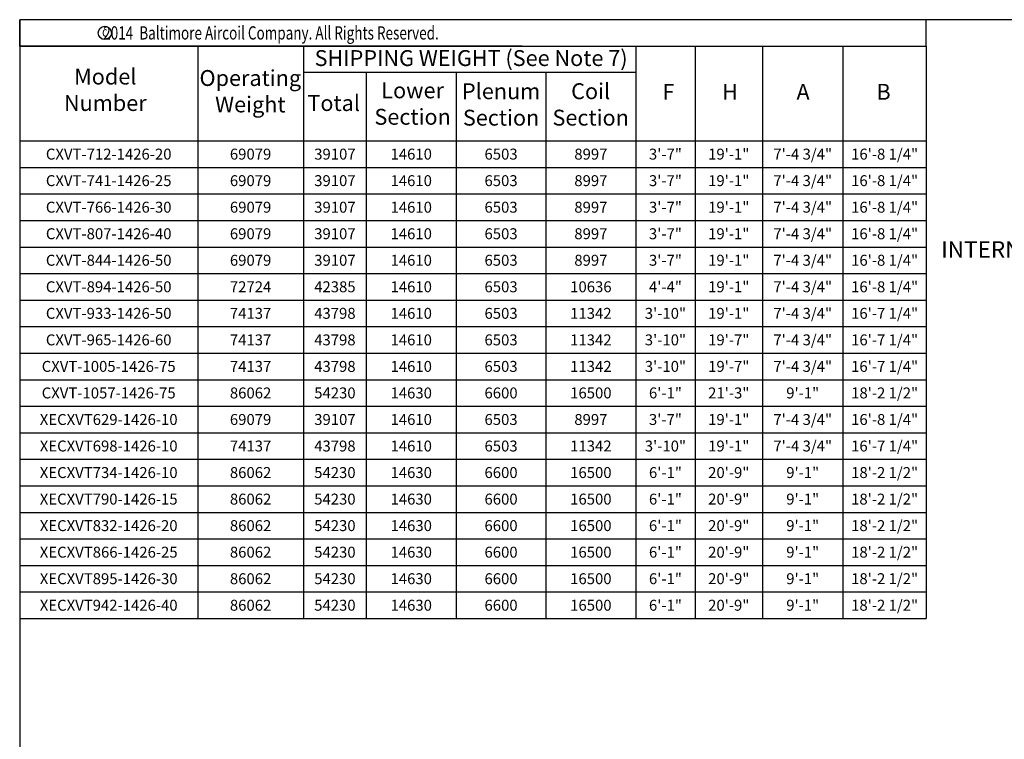
# Model space of a CAD drawing. Extents: x 0 to 1080, y 0 to 830.
# Drawn here: x 0 to 502, y 443 to 810 of the extents above; entities that cross this region are included whole.
import ezdxf
from ezdxf.enums import TextEntityAlignment as Align

# ---------------------------------------------------------------- set-up
doc = ezdxf.new("R2010")
doc.units = 0
doc.header["$LTSCALE"] = 48
doc.header["$MEASUREMENT"] = 0
doc.layers.get('0').update_dxf_attribs({"linetype": 'CONTINUOUS'})
doc.layers.add('TEXT', color=4, linetype='CONTINUOUS')
doc.styles.add('ROMANS', font='ROMANS.SHX', dxfattribs={"width": 0.75})
doc.styles.get("Standard").update_dxf_attribs({"font": 'TXT.SHX'})
doc.styles.add('SUBTTF', font='ARIALN.TTF')

# ---------------------------------------------------------------- blocks, each defined once
blk = doc.blocks.new('border')
for p, q in [((1, 1), (0, 1)), ((0, 1), (0, 0))]:
    blk.add_line(p, q)
blk = doc.blocks.new('*T23')
at = {"color": 0, "linetype": 'ByBlock', "lineweight": -2}
for p, q in [((0, 0), (462.66, 0)), ((0, 0), (0, -243.83)), ((90.83, 0), (90.83, -243.83)), ((144.83, 0), (144.83, -243.83)), ((176.89, 0), (176.89, -243.83)), ((222.73, 0), (222.73, -243.83)), ((268.57, 0), (268.57, -243.83)), ((314.41, 0), (314.41, -243.83)), ((344.65, 0), (344.65, -243.83)), ((379.05, 0), (379.05, -243.83)), ((420.12, 0), (420.12, -243.83)), ((462.66, 0), (462.66, -243.83)), ((0, -13.55), (462.66, -13.55)), ((0, -27.09), (462.66, -27.09)), ((0, -40.64), (462.66, -40.64)), ((0, -54.19), (462.66, -54.19)), ((0, -67.73), (462.66, -67.73)), ((0, -81.28), (462.66, -81.28)), ((0, -94.82), (462.66, -94.82)), ((0, -108.37), (462.66, -108.37)), ((0, -121.92), (462.66, -121.92)), ((0, -135.46), (462.66, -135.46)), ((0, -149.01), (462.66, -149.01)), ((0, -162.56), (462.66, -162.56)), ((0, -176.1), (462.66, -176.1)), ((0, -189.65), (462.66, -189.65)), ((0, -203.2), (462.66, -203.2)), ((0, -216.74), (462.66, -216.74)), ((0, -230.29), (462.66, -230.29)), ((0, -243.83), (462.66, -243.83))]:
    blk.add_line(p, q, dxfattribs=at)
at = {"color": 0, "char_height": 5.5817, "attachment_point": 5}
for s, insert, width in [('{\\fCalibri|b0|i0|c0;CXVT-712-1426-20', (45.42, -6.77), 84.8054), ('{\\fCalibri|b0|i0|c0;69079', (117.83, -6.77), 47.9718), ('{\\fCalibri|b0|i0|c0;39107', (160.86, -6.77), 26.0271), ('{\\fCalibri|b0|i0|c0;14610', (199.81, -6.77), 39.8123), ('{\\fCalibri|b0|i0|c0;6503', (245.65, -6.77), 39.8123), ('{\\fCalibri|b0|i0|c0;8997', (291.49, -6.77), 39.8123), ('{\\fCalibri|b0|i0|c0;3\'-7"', (329.53, -6.77), 24.2104), ('{\\fCalibri|b0|i0|c0;19\'-1"', (361.85, -6.77), 28.3762), ('{\\fCalibri|b0|i0|c0;7\'-4 3/4"', (399.59, -6.77), 35.0417), ('{\\fCalibri|b0|i0|c0;16\'-8 1/4"', (441.39, -6.77), 36.5043), ('{\\fCalibri|b0|i0|c0;CXVT-741-1426-25', (45.42, -20.32), 84.8054), ('{\\fCalibri|b0|i0|c0;69079', (117.83, -20.32), 47.9718), ('{\\fCalibri|b0|i0|c0;39107', (160.86, -20.32), 26.0271), ('{\\fCalibri|b0|i0|c0;14610', (199.81, -20.32), 39.8123), ('{\\fCalibri|b0|i0|c0;6503', (245.65, -20.32), 39.8123), ('{\\fCalibri|b0|i0|c0;8997', (291.49, -20.32), 39.8123), ('{\\fCalibri|b0|i0|c0;3\'-7"', (329.53, -20.32), 24.2104), ('{\\fCalibri|b0|i0|c0;19\'-1"', (361.85, -20.32), 28.3762), ('{\\fCalibri|b0|i0|c0;7\'-4 3/4"', (399.59, -20.32), 35.0417), ('{\\fCalibri|b0|i0|c0;16\'-8 1/4"', (441.39, -20.32), 36.5043), ('{\\fCalibri|b0|i0|c0;CXVT-766-1426-30', (45.42, -33.87), 84.8054), ('{\\fCalibri|b0|i0|c0;69079', (117.83, -33.87), 47.9718), ('{\\fCalibri|b0|i0|c0;39107', (160.86, -33.87), 26.0271), ('{\\fCalibri|b0|i0|c0;14610', (199.81, -33.87), 39.8123), ('{\\fCalibri|b0|i0|c0;6503', (245.65, -33.87), 39.8123), ('{\\fCalibri|b0|i0|c0;8997', (291.49, -33.87), 39.8123), ('{\\fCalibri|b0|i0|c0;3\'-7"', (329.53, -33.87), 24.2104), ('{\\fCalibri|b0|i0|c0;19\'-1"', (361.85, -33.87), 28.3762), ('{\\fCalibri|b0|i0|c0;7\'-4 3/4"', (399.59, -33.87), 35.0417), ('{\\fCalibri|b0|i0|c0;16\'-8 1/4"', (441.39, -33.87), 36.5043), ('{\\fCalibri|b0|i0|c0;CXVT-807-1426-40', (45.42, -47.41), 84.8054), ('{\\fCalibri|b0|i0|c0;69079', (117.83, -47.41), 47.9718), ('{\\fCalibri|b0|i0|c0;39107', (160.86, -47.41), 26.0271), ('{\\fCalibri|b0|i0|c0;14610', (199.81, -47.41), 39.8123), ('{\\fCalibri|b0|i0|c0;6503', (245.65, -47.41), 39.8123), ('{\\fCalibri|b0|i0|c0;8997', (291.49, -47.41), 39.8123), ('{\\fCalibri|b0|i0|c0;3\'-7"', (329.53, -47.41), 24.2104), ('{\\fCalibri|b0|i0|c0;19\'-1"', (361.85, -47.41), 28.3762), ('{\\fCalibri|b0|i0|c0;7\'-4 3/4"', (399.59, -47.41), 35.0417), ('{\\fCalibri|b0|i0|c0;16\'-8 1/4"', (441.39, -47.41), 36.5043), ('{\\fCalibri|b0|i0|c0;CXVT-844-1426-50', (45.42, -60.96), 84.8054), ('{\\fCalibri|b0|i0|c0;69079', (117.83, -60.96), 47.9718), ('{\\fCalibri|b0|i0|c0;39107', (160.86, -60.96), 26.0271), ('{\\fCalibri|b0|i0|c0;14610', (199.81, -60.96), 39.8123), ('{\\fCalibri|b0|i0|c0;6503', (245.65, -60.96), 39.8123), ('{\\fCalibri|b0|i0|c0;8997', (291.49, -60.96), 39.8123), ('{\\fCalibri|b0|i0|c0;3\'-7"', (329.53, -60.96), 24.2104), ('{\\fCalibri|b0|i0|c0;19\'-1"', (361.85, -60.96), 28.3762), ('{\\fCalibri|b0|i0|c0;7\'-4 3/4"', (399.59, -60.96), 35.0417), ('{\\fCalibri|b0|i0|c0;16\'-8 1/4"', (441.39, -60.96), 36.5043), ('{\\fCalibri|b0|i0|c0;CXVT-894-1426-50', (45.42, -74.5), 84.8054), ('{\\fCalibri|b0|i0|c0;72724', (117.83, -74.5), 47.9718), ('{\\fCalibri|b0|i0|c0;42385', (160.86, -74.5), 26.0271), ('{\\fCalibri|b0|i0|c0;14610', (199.81, -74.5), 39.8123), ('{\\fCalibri|b0|i0|c0;6503', (245.65, -74.5), 39.8123), ('{\\fCalibri|b0|i0|c0;10636', (291.49, -74.5), 39.8123), ('{\\fCalibri|b0|i0|c0;4\'-4"', (329.53, -74.5), 24.2104), ('{\\fCalibri|b0|i0|c0;19\'-1"', (361.85, -74.5), 28.3762), ('{\\fCalibri|b0|i0|c0;7\'-4 3/4"', (399.59, -74.5), 35.0417), ('{\\fCalibri|b0|i0|c0;16\'-8 1/4"', (441.39, -74.5), 36.5043), ('{\\fCalibri|b0|i0|c0;CXVT-933-1426-50', (45.42, -88.05), 84.8054), ('{\\fCalibri|b0|i0|c0;74137', (117.83, -88.05), 47.9718), ('{\\fCalibri|b0|i0|c0;43798', (160.86, -88.05), 26.0271), ('{\\fCalibri|b0|i0|c0;14610', (199.81, -88.05), 39.8123), ('{\\fCalibri|b0|i0|c0;6503', (245.65, -88.05), 39.8123), ('{\\fCalibri|b0|i0|c0;11342', (291.49, -88.05), 39.8123), ('{\\fCalibri|b0|i0|c0;3\'-10"', (329.53, -88.05), 24.2104), ('{\\fCalibri|b0|i0|c0;19\'-1"', (361.85, -88.05), 28.3762), ('{\\fCalibri|b0|i0|c0;7\'-4 3/4"', (399.59, -88.05), 35.0417), ('{\\fCalibri|b0|i0|c0;16\'-7 1/4"', (441.39, -88.05), 36.5043), ('{\\fCalibri|b0|i0|c0;CXVT-965-1426-60', (45.42, -101.6), 84.8054), ('{\\fCalibri|b0|i0|c0;74137', (117.83, -101.6), 47.9718), ('{\\fCalibri|b0|i0|c0;43798', (160.86, -101.6), 26.0271), ('{\\fCalibri|b0|i0|c0;14610', (199.81, -101.6), 39.8123), ('{\\fCalibri|b0|i0|c0;6503', (245.65, -101.6), 39.8123), ('{\\fCalibri|b0|i0|c0;11342', (291.49, -101.6), 39.8123), ('{\\fCalibri|b0|i0|c0;3\'-10"', (329.53, -101.6), 24.2104), ('{\\fCalibri|b0|i0|c0;19\'-7"', (361.85, -101.6), 28.3762), ('{\\fCalibri|b0|i0|c0;7\'-4 3/4"', (399.59, -101.6), 35.0417), ('{\\fCalibri|b0|i0|c0;16\'-7 1/4"', (441.39, -101.6), 36.5043), ('{\\fCalibri|b0|i0|c0;CXVT-1005-1426-75', (45.42, -115.14), 84.8054), ('{\\fCalibri|b0|i0|c0;74137', (117.83, -115.14), 47.9718), ('{\\fCalibri|b0|i0|c0;43798', (160.86, -115.14), 26.0271), ('{\\fCalibri|b0|i0|c0;14610', (199.81, -115.14), 39.8123), ('{\\fCalibri|b0|i0|c0;6503', (245.65, -115.14), 39.8123), ('{\\fCalibri|b0|i0|c0;11342', (291.49, -115.14), 39.8123), ('{\\fCalibri|b0|i0|c0;3\'-10"', (329.53, -115.14), 24.2104), ('{\\fCalibri|b0|i0|c0;19\'-7"', (361.85, -115.14), 28.3762), ('{\\fCalibri|b0|i0|c0;7\'-4 3/4"', (399.59, -115.14), 35.0417), ('{\\fCalibri|b0|i0|c0;16\'-7 1/4"', (441.39, -115.14), 36.5043), ('{\\fCalibri|b0|i0|c0;6\'-1"', (329.53, -128.69), 24.2104), ('{\\fCalibri|b0|i0|c0;21\'-3"', (361.85, -128.69), 28.3762), ('{\\fCalibri|b0|i0|c0;9\'-1"', (399.59, -128.69), 35.0417), ('{\\fCalibri|b0|i0|c0;18\'-2 1/2"', (441.39, -128.69), 36.5043), ('{\\fCalibri|b0|i0|c0;CXVT-1057-1426-75', (45.42, -128.69), 84.8054), ('{\\fCalibri|b0|i0|c0;86062', (117.83, -128.69), 47.9718), ('{\\fCalibri|b0|i0|c0;54230', (160.86, -128.69), 26.0271), ('{\\fCalibri|b0|i0|c0;14630', (199.81, -128.69), 39.8123), ('{\\fCalibri|b0|i0|c0;6600', (245.65, -128.69), 39.8123), ('{\\fCalibri|b0|i0|c0;16500', (291.49, -128.69), 39.8123), ('{\\fCalibri|b0|i0|c0;XECXVT629-1426-10', (45.42, -142.24), 84.8054), ('{\\fCalibri|b0|i0|c0;69079', (117.83, -142.24), 47.9718), ('{\\fCalibri|b0|i0|c0;39107', (160.86, -142.24), 26.0271), ('{\\fCalibri|b0|i0|c0;14610', (199.81, -142.24), 39.8123), ('{\\fCalibri|b0|i0|c0;6503', (245.65, -142.24), 39.8123), ('{\\fCalibri|b0|i0|c0;8997', (291.49, -142.24), 39.8123), ('{\\fCalibri|b0|i0|c0;3\'-7"', (329.53, -142.24), 24.2104), ('{\\fCalibri|b0|i0|c0;19\'-1"', (361.85, -142.24), 28.3762), ('{\\fCalibri|b0|i0|c0;7\'-4 3/4"', (399.59, -142.24), 35.0417), ('{\\fCalibri|b0|i0|c0;16\'-8 1/4"', (441.39, -142.24), 36.5043), ('{\\fCalibri|b0|i0|c0;XECXVT698-1426-10', (45.42, -155.78), 84.8054), ('{\\fCalibri|b0|i0|c0;74137', (117.83, -155.78), 47.9718), ('{\\fCalibri|b0|i0|c0;43798', (160.86, -155.78), 26.0271), ('{\\fCalibri|b0|i0|c0;14610', (199.81, -155.78), 39.8123), ('{\\fCalibri|b0|i0|c0;6503', (245.65, -155.78), 39.8123), ('{\\fCalibri|b0|i0|c0;11342', (291.49, -155.78), 39.8123), ('{\\fCalibri|b0|i0|c0;3\'-10"', (329.53, -155.78), 24.2104), ('{\\fCalibri|b0|i0|c0;19\'-1"', (361.85, -155.78), 28.3762), ('{\\fCalibri|b0|i0|c0;7\'-4 3/4"', (399.59, -155.78), 35.0417), ('{\\fCalibri|b0|i0|c0;16\'-7 1/4"', (441.39, -155.78), 36.5043), ('{\\fCalibri|b0|i0|c0;XECXVT734-1426-10', (45.42, -169.33), 84.8054), ('{\\fCalibri|b0|i0|c0;86062', (117.83, -169.33), 47.9718), ('{\\fCalibri|b0|i0|c0;54230', (160.86, -169.33), 26.0271), ('{\\fCalibri|b0|i0|c0;14630', (199.81, -169.33), 39.8123), ('{\\fCalibri|b0|i0|c0;6600', (245.65, -169.33), 39.8123), ('{\\fCalibri|b0|i0|c0;16500', (291.49, -169.33), 39.8123), ('{\\fCalibri|b0|i0|c0;6\'-1"', (329.53, -169.33), 24.2104), ('{\\fCalibri|b0|i0|c0;20\'-9"', (361.85, -169.33), 28.3762), ('{\\fCalibri|b0|i0|c0;9\'-1"', (399.59, -169.33), 35.0417), ('{\\fCalibri|b0|i0|c0;18\'-2 1/2"', (441.39, -169.33), 36.5043), ('{\\fCalibri|b0|i0|c0;XECXVT790-1426-15', (45.42, -182.88), 84.8054), ('{\\fCalibri|b0|i0|c0;86062', (117.83, -182.88), 47.9718), ('{\\fCalibri|b0|i0|c0;54230', (160.86, -182.88), 26.0271), ('{\\fCalibri|b0|i0|c0;14630', (199.81, -182.88), 39.8123), ('{\\fCalibri|b0|i0|c0;6600', (245.65, -182.88), 39.8123), ('{\\fCalibri|b0|i0|c0;16500', (291.49, -182.88), 39.8123), ('{\\fCalibri|b0|i0|c0;6\'-1"', (329.53, -182.88), 24.2104), ('{\\fCalibri|b0|i0|c0;20\'-9"', (361.85, -182.88), 28.3762), ('{\\fCalibri|b0|i0|c0;9\'-1"', (399.59, -182.88), 35.0417), ('{\\fCalibri|b0|i0|c0;18\'-2 1/2"', (441.39, -182.88), 36.5043), ('{\\fCalibri|b0|i0|c0;XECXVT832-1426-20', (45.42, -196.42), 84.8054), ('{\\fCalibri|b0|i0|c0;86062', (117.83, -196.42), 47.9718), ('{\\fCalibri|b0|i0|c0;54230', (160.86, -196.42), 26.0271), ('{\\fCalibri|b0|i0|c0;14630', (199.81, -196.42), 39.8123), ('{\\fCalibri|b0|i0|c0;6600', (245.65, -196.42), 39.8123), ('{\\fCalibri|b0|i0|c0;16500', (291.49, -196.42), 39.8123), ('{\\fCalibri|b0|i0|c0;6\'-1"', (329.53, -196.42), 24.2104), ('{\\fCalibri|b0|i0|c0;20\'-9"', (361.85, -196.42), 28.3762), ('{\\fCalibri|b0|i0|c0;9\'-1"', (399.59, -196.42), 35.0417), ('{\\fCalibri|b0|i0|c0;18\'-2 1/2"', (441.39, -196.42), 36.5043), ('{\\fCalibri|b0|i0|c0;XECXVT866-1426-25', (45.42, -209.97), 84.8054), ('{\\fCalibri|b0|i0|c0;86062', (117.83, -209.97), 47.9718), ('{\\fCalibri|b0|i0|c0;54230', (160.86, -209.97), 26.0271), ('{\\fCalibri|b0|i0|c0;14630', (199.81, -209.97), 39.8123), ('{\\fCalibri|b0|i0|c0;6600', (245.65, -209.97), 39.8123), ('{\\fCalibri|b0|i0|c0;16500', (291.49, -209.97), 39.8123), ('{\\fCalibri|b0|i0|c0;6\'-1"', (329.53, -209.97), 24.2104), ('{\\fCalibri|b0|i0|c0;20\'-9"', (361.85, -209.97), 28.3762), ('{\\fCalibri|b0|i0|c0;9\'-1"', (399.59, -209.97), 35.0417), ('{\\fCalibri|b0|i0|c0;18\'-2 1/2"', (441.39, -209.97), 36.5043), ('{\\fCalibri|b0|i0|c0;XECXVT895-1426-30', (45.42, -223.51), 84.8054), ('{\\fCalibri|b0|i0|c0;86062', (117.83, -223.51), 47.9718), ('{\\fCalibri|b0|i0|c0;54230', (160.86, -223.51), 26.0271), ('{\\fCalibri|b0|i0|c0;14630', (199.81, -223.51), 39.8123), ('{\\fCalibri|b0|i0|c0;6600', (245.65, -223.51), 39.8123), ('{\\fCalibri|b0|i0|c0;16500', (291.49, -223.51), 39.8123), ('{\\fCalibri|b0|i0|c0;6\'-1"', (329.53, -223.51), 24.2104), ('{\\fCalibri|b0|i0|c0;20\'-9"', (361.85, -223.51), 28.3762), ('{\\fCalibri|b0|i0|c0;9\'-1"', (399.59, -223.51), 35.0417), ('{\\fCalibri|b0|i0|c0;18\'-2 1/2"', (441.39, -223.51), 36.5043), ('{\\fCalibri|b0|i0|c0;XECXVT942-1426-40', (45.42, -237.06), 84.8054), ('{\\fCalibri|b0|i0|c0;86062', (117.83, -237.06), 47.9718), ('{\\fCalibri|b0|i0|c0;54230', (160.86, -237.06), 26.0271), ('{\\fCalibri|b0|i0|c0;14630', (199.81, -237.06), 39.8123), ('{\\fCalibri|b0|i0|c0;6600', (245.65, -237.06), 39.8123), ('{\\fCalibri|b0|i0|c0;16500', (291.49, -237.06), 39.8123), ('{\\fCalibri|b0|i0|c0;6\'-1"', (329.53, -237.06), 24.2104), ('{\\fCalibri|b0|i0|c0;20\'-9"', (361.85, -237.06), 28.3762), ('{\\fCalibri|b0|i0|c0;9\'-1"', (399.59, -237.06), 35.0417), ('{\\fCalibri|b0|i0|c0;18\'-2 1/2"', (441.39, -237.06), 36.5043)]:
    blk.add_mtext(s, dxfattribs=dict(at, insert=insert, width=width))

msp = doc.modelspace()

# ---------------------------------------------------------------- linework, layer by layer
for p, q in [((0, 796.5), (0, 810)), ((0, 796.5), (0, 810)), ((462.65609, 796.5), (462.65609, 810)), ((256.5, 796.5), (0, 796.5)), ((0, 796.5), (369.26791, 796.5)), ((44.23395, 796.5), (462.65609, 796.5)), ((90.83366, 796.5), (90.83366, 748.14925)), ((144.83366, 796.5), (144.83366, 748.14925)), ((314.41058, 796.5), (314.41058, 748.14925)), ((344.64918, 796.5), (344.64918, 748.14925)), ((344.64918, 796.5), (344.64918, 748.14925)), ((379.05364, 796.5), (379.05364, 748.14925)), ((379.05364, 796.5), (379.05364, 748.14925)), ((379.05364, 796.5), (379.05364, 748.14925)), ((420.12359, 796.5), (420.12359, 748.14925)), ((420.12359, 796.5), (420.12359, 748.14925)), ((420.12359, 796.5), (420.12359, 748.14925)), ((420.12359, 796.5), (420.12359, 748.14925)), ((462.65609, 796.5), (462.65609, 748.14925)), ((144.83366, 783.24925), (252.83366, 783.24925)), ((176.88901, 783.24925), (176.88901, 748.14925)), ((222.72954, 783.24925), (222.72954, 748.14925)), ((229.96179, 783.24925), (314.41058, 783.24925)), ((268.57006, 783.24925), (268.57006, 748.14925))]:
    msp.add_line(p, q)
at = {"color": 6}
msp.add_circle((43.43769, 803.25), 3.375, dxfattribs=at)

# ---------------------------------------------------------------- block references
at = {"xscale": 1080, "yscale": 810, "zscale": 1080}
msp.add_blockref('border', (0, 0), dxfattribs=at)
msp.add_blockref('*T23', (0, 748.14925))

# ---------------------------------------------------------------- texts
at = {"color": 6, "style": 'ROMANS', "width": 0.75}
msp.add_text('c', height=5.0625, dxfattribs=at).set_placement((43.39026, 803.25), align=Align.MIDDLE)
msp.add_text('c', height=5.0625, dxfattribs=at).set_placement((43.39026, 803.25), align=Align.MIDDLE)
msp.add_text('2014  Baltimore Aircoil Company. All Rights Reserved.', height=6.75, dxfattribs=at).set_placement((128.25, 799.875), align=Align.CENTER)
at = {"char_height": 8.1, "attachment_point": 5, "style": 'SUBTTF'}
for s, insert in [('SHIPPING WEIGHT (See Note 7)', (230.36473, 789.35463)), ('Operating\\PWeight', (117.6972, 772.42788)), ('Lower\\PSection', (200.51445, 766.12147)), ('Plenum\\PSection', (245.66768, 765.67688)), ('Coil\\PSection', (291.38461, 765.69925)), ('F', (331.05315, 772.09152)), ('H', (362.41867, 772.12439)), ('A', (399.77096, 772.12439)), ('B', (440.84091, 772.12439)), ('Total', (160.24371, 766.38987))]:
    msp.add_mtext(s, dxfattribs=dict(at, insert=insert))
at = {"insert": (43.69009, 773.16382), "char_height": 8.1, "width": 26.0459712, "attachment_point": 5, "style": 'SUBTTF'}
msp.add_mtext('Model\\PNumber', dxfattribs=at)
at = {"layer": 'TEXT', "insert": (596.43581, 691.6064), "char_height": 8.4375, "attachment_point": 6, "style": 'SUBTTF'}
msp.add_mtext('INTERNAL SPRAY PUMP', dxfattribs=at)

doc.saveas('drawing.dxf')
